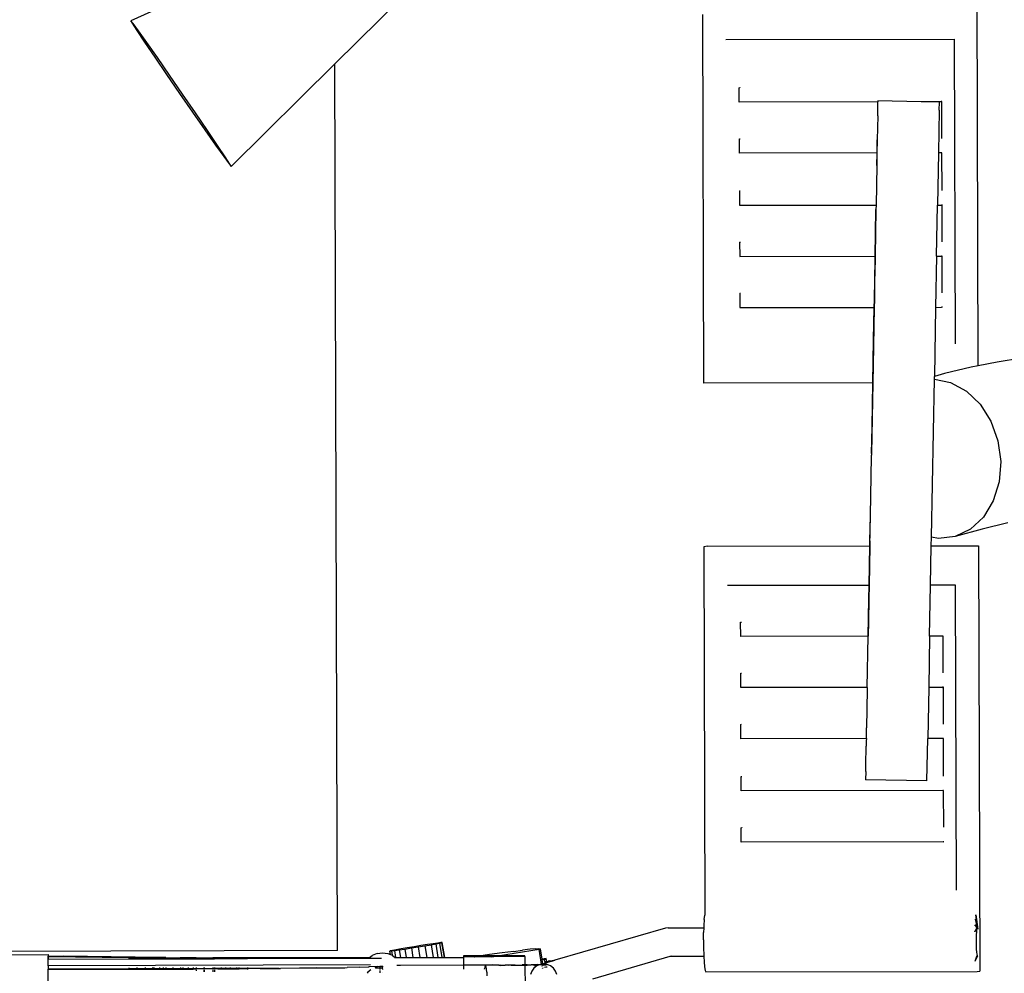
# Model space of a CAD drawing. Extents: x -5.1 to 6.3, y -3.9 to 4.5.
# Drawn here: x 3.6 to 4.1, y 0 to 0.5 of the extents above; entities that cross this region are included whole.
import ezdxf

# ---------------------------------------------------------------- set-up
doc = ezdxf.new("R2010")
doc.units = 0
doc.layers.get('0').update_dxf_attribs({"linetype": 'CONTINUOUS'})

msp = doc.modelspace()

# ---------------------------------------------------------------- linework, layer by layer
for p, q in [((4.08159, 0.31983), (4.08105, 0.51972)), ((3.80685, 0.50652), (3.76725, 0.46736)), ((3.6871, 0.49726), (3.66754, 0.48837)), ((3.94685, 0.49146), (3.94733, 0.31138)), ((3.66857, 0.48712), (3.66754, 0.48837)), ((3.66754, 0.48837), (3.66819, 0.48719)), ((3.66819, 0.48719), (3.67045, 0.48367)), ((3.6712, 0.48353), (3.66857, 0.48712)), ((3.67045, 0.48367), (3.67419, 0.47805)), ((3.67525, 0.47785), (3.6712, 0.48353)), ((3.67419, 0.47805), (3.67915, 0.4707)), ((3.68044, 0.47046), (3.67525, 0.47785)), ((3.95829, 0.47936), (4.06987, 0.47951)), ((4.06987, 0.47951), (4.07027, 0.33052)), ((3.67915, 0.4707), (3.68498, 0.46213)), ((3.68642, 0.46187), (3.68044, 0.47046)), ((3.76725, 0.46736), (3.71655, 0.41722)), ((3.7684, 0.03409), (3.76725, 0.46736)), ((3.68498, 0.46213), (3.6913, 0.45293)), ((3.69279, 0.45265), (3.68642, 0.46187)), ((3.6913, 0.45293), (3.69767, 0.44372)), ((3.69911, 0.44345), (3.69279, 0.45265)), ((3.96482, 0.45574), (3.96517, 0.4558)), ((3.96484, 0.44874), (3.96482, 0.45574)), ((3.96517, 0.4558), (3.96517, 0.45574)), ((4.03261, 0.44883), (3.96484, 0.44874)), ((4.03255, 0.44524), (4.03261, 0.44883)), ((4.03262, 0.44925), (4.03261, 0.44883)), ((4.0538, 0.44886), (4.03262, 0.44925)), ((4.06347, 0.44887), (4.0538, 0.44886)), ((4.06262, 0.4487), (4.0538, 0.44886)), ((4.06255, 0.44469), (4.06262, 0.4487)), ((4.06381, 0.44893), (4.06347, 0.44893)), ((4.06347, 0.44887), (4.06381, 0.44893)), ((4.06386, 0.43094), (4.06381, 0.44893)), ((3.69767, 0.44372), (3.70365, 0.43512)), ((3.70494, 0.43488), (3.69911, 0.44345)), ((4.03248, 0.44195), (4.03255, 0.44524)), ((4.06255, 0.44469), (4.06218, 0.42387)), ((4.03248, 0.44195), (4.03229, 0.43021)), ((3.70365, 0.43512), (3.70884, 0.42773)), ((3.7099, 0.42754), (3.70494, 0.43488)), ((3.96489, 0.43074), (3.96523, 0.4308)), ((3.9649, 0.42374), (3.96489, 0.43074)), ((3.96523, 0.4308), (3.96523, 0.43074)), ((4.03229, 0.43021), (4.03214, 0.42385)), ((4.03217, 0.42383), (4.03229, 0.43021)), ((3.70884, 0.42773), (3.71289, 0.42205)), ((3.71364, 0.42191), (3.7099, 0.42754)), ((4.03214, 0.42385), (3.9649, 0.42374)), ((4.03214, 0.42385), (4.03206, 0.41769)), ((4.03206, 0.41769), (4.03217, 0.42383)), ((4.03217, 0.42383), (4.03214, 0.42385)), ((4.06218, 0.42387), (4.06172, 0.3984)), ((4.06353, 0.42388), (4.06218, 0.42387)), ((4.06388, 0.42394), (4.06353, 0.42394)), ((4.06353, 0.42388), (4.06388, 0.42394)), ((4.06393, 0.40546), (4.06388, 0.42394)), ((3.71289, 0.42205), (3.71552, 0.41846)), ((3.71591, 0.41839), (3.71364, 0.42191)), ((3.71552, 0.41846), (3.71655, 0.41722)), ((3.71655, 0.41722), (3.71591, 0.41839)), ((4.03206, 0.41769), (4.03171, 0.39836)), ((3.96495, 0.40527), (3.9653, 0.40533)), ((3.96495, 0.40527), (3.96497, 0.39827)), ((3.9653, 0.40533), (3.9653, 0.40527)), ((3.96497, 0.39827), (4.03171, 0.39836)), ((4.03163, 0.39618), (4.03122, 0.37336)), ((4.03126, 0.37336), (4.03163, 0.39618)), ((4.03171, 0.39836), (4.03163, 0.39618)), ((4.06126, 0.3734), (4.06172, 0.3984)), ((4.06172, 0.3984), (4.0636, 0.3984)), ((4.06395, 0.39846), (4.0636, 0.3984)), ((4.06399, 0.38046), (4.06395, 0.39846)), ((3.96502, 0.38027), (3.96537, 0.38033)), ((3.96502, 0.38027), (3.96504, 0.37327)), ((3.96537, 0.38033), (3.96537, 0.38027)), ((3.96504, 0.37327), (4.03122, 0.37336)), ((4.03087, 0.35215), (4.03123, 0.37184)), ((4.03123, 0.37184), (4.03098, 0.36082)), ((4.03122, 0.37336), (4.03126, 0.37336)), ((4.03122, 0.37336), (4.03123, 0.37184)), ((4.03123, 0.37184), (4.03126, 0.37336)), ((4.06126, 0.3734), (4.06081, 0.3484)), ((4.06126, 0.3734), (4.06367, 0.3734)), ((4.06401, 0.37346), (4.06367, 0.3734)), ((4.06406, 0.35547), (4.06401, 0.37346)), ((4.03098, 0.36082), (4.03087, 0.35215)), ((3.96509, 0.35527), (3.96543, 0.35533)), ((3.96509, 0.35527), (3.96511, 0.34827)), ((4.03087, 0.35215), (4.03076, 0.34836)), ((4.0308, 0.34836), (4.03087, 0.35215)), ((3.96511, 0.34827), (4.03076, 0.34836)), ((4.03076, 0.34836), (4.03023, 0.32019)), ((4.03051, 0.33247), (4.0308, 0.34836)), ((4.03076, 0.34836), (4.0308, 0.34836)), ((4.06081, 0.3484), (4.06019, 0.31467)), ((4.06081, 0.3484), (4.06373, 0.34841)), ((4.06408, 0.34847), (4.06373, 0.34841)), ((4.03013, 0.3115), (4.03051, 0.33247)), ((4.03023, 0.32019), (4.03051, 0.33247)), ((4.10281, 0.32361), (4.0908, 0.32168)), ((4.03023, 0.32019), (4.03008, 0.3115)), ((4.07823, 0.31915), (4.06515, 0.31603)), ((4.08159, 0.31983), (4.07823, 0.31915)), ((4.0908, 0.32168), (4.08159, 0.31983)), ((4.05875, 0.23611), (4.06017, 0.31329)), ((4.06017, 0.31329), (4.06019, 0.31467)), ((4.06017, 0.31329), (4.06808, 0.3117)), ((4.06515, 0.31603), (4.06019, 0.31467)), ((4.03008, 0.3115), (3.94733, 0.31138)), ((4.03008, 0.3115), (4.02944, 0.27705)), ((4.02973, 0.28977), (4.03013, 0.3115)), ((4.03013, 0.3115), (4.03008, 0.3115)), ((4.06808, 0.3117), (4.07581, 0.3075)), ((4.07581, 0.3075), (4.08254, 0.30105)), ((4.08254, 0.30105), (4.0878, 0.29278)), ((4.02944, 0.27705), (4.02973, 0.28977)), ((4.0878, 0.29278), (4.09124, 0.28325)), ((4.09124, 0.28325), (4.09262, 0.27312)), ((4.02894, 0.24663), (4.02947, 0.27546)), ((4.02944, 0.27705), (4.02948, 0.27613)), ((4.02945, 0.27565), (4.02948, 0.27613)), ((4.02947, 0.27546), (4.02945, 0.27565)), ((4.09262, 0.27312), (4.09184, 0.26308)), ((4.09184, 0.26308), (4.08897, 0.25381)), ((4.08897, 0.25381), (4.08419, 0.24594)), ((4.02866, 0.23434), (4.02894, 0.24663)), ((4.02867, 0.23184), (4.02894, 0.24663)), ((4.08419, 0.24594), (4.07783, 0.24001)), ((4.0961, 0.24303), (4.0835, 0.24002)), ((4.05868, 0.23188), (4.05875, 0.23611)), ((4.0622, 0.23542), (4.05875, 0.23611)), ((4.07033, 0.23642), (4.0622, 0.23542)), ((4.0835, 0.24002), (4.07033, 0.23642)), ((4.07783, 0.24001), (4.07033, 0.23642)), ((3.94932, 0.23173), (3.94754, 0.23142)), ((3.94754, 0.23142), (3.94802, 0.05134)), ((3.94932, 0.23173), (4.02864, 0.23184)), ((4.02864, 0.23184), (4.02828, 0.21255)), ((4.02832, 0.21255), (4.02867, 0.23184)), ((4.02866, 0.23434), (4.02864, 0.23184)), ((4.02864, 0.23184), (4.02867, 0.23184)), ((4.05832, 0.21259), (4.05868, 0.23188)), ((4.05868, 0.23188), (4.08182, 0.23191)), ((4.08182, 0.23191), (4.08237, 0.02406)), ((4.02828, 0.21255), (3.959, 0.21246)), ((4.0282, 0.206), (4.02832, 0.21255)), ((4.02828, 0.21255), (4.0282, 0.206)), ((4.02832, 0.21255), (4.02828, 0.21255)), ((4.05787, 0.1877), (4.05832, 0.21259)), ((4.07058, 0.21261), (4.05832, 0.21259)), ((4.07097, 0.06363), (4.07058, 0.21261)), ((4.02786, 0.18766), (4.0282, 0.206)), ((4.0282, 0.206), (4.02795, 0.19498)), ((3.96551, 0.19458), (3.96586, 0.19464)), ((3.96553, 0.18758), (3.96551, 0.19458)), ((3.96586, 0.19464), (3.96586, 0.19458)), ((4.02795, 0.19498), (4.02786, 0.18766)), ((4.05787, 0.1877), (4.0574, 0.1627)), ((4.06416, 0.18771), (4.05787, 0.1877)), ((4.06451, 0.18777), (4.06416, 0.18777)), ((4.06416, 0.18771), (4.06451, 0.18777)), ((4.06455, 0.16977), (4.06451, 0.18777)), ((4.02786, 0.18766), (3.96553, 0.18758)), ((4.0274, 0.16266), (4.02786, 0.18766)), ((3.96558, 0.16958), (3.96593, 0.16964)), ((3.9656, 0.16258), (3.96558, 0.16958)), ((3.96593, 0.16964), (3.96593, 0.16958)), ((4.0274, 0.16266), (3.9656, 0.16258)), ((4.02734, 0.16165), (4.02703, 0.14297)), ((4.0274, 0.16266), (4.02734, 0.16165)), ((4.0574, 0.1627), (4.05694, 0.13771)), ((4.06423, 0.16271), (4.0574, 0.1627)), ((4.06423, 0.16271), (4.06457, 0.16278)), ((4.06457, 0.16278), (4.06423, 0.16277)), ((4.06462, 0.14478), (4.06457, 0.16278)), ((3.96565, 0.14458), (3.96599, 0.14464)), ((3.96567, 0.13758), (3.96565, 0.14458)), ((4.02694, 0.13767), (4.02703, 0.14297)), ((4.02694, 0.13767), (3.96567, 0.13758)), ((4.02689, 0.13661), (4.02687, 0.13392)), ((4.02694, 0.13767), (4.02689, 0.13661)), ((4.05655, 0.11702), (4.05694, 0.13771)), ((4.06429, 0.13772), (4.05694, 0.13771)), ((4.06464, 0.13778), (4.06429, 0.13778)), ((4.06429, 0.13772), (4.06464, 0.13778)), ((4.06469, 0.1193), (4.06464, 0.13778)), ((4.0267, 0.12487), (4.02687, 0.13392)), ((4.02662, 0.12157), (4.02656, 0.11757)), ((4.02662, 0.12157), (4.0267, 0.12487)), ((3.96571, 0.11911), (3.96606, 0.11917)), ((3.96573, 0.11211), (3.96571, 0.11911)), ((3.96606, 0.11917), (3.96606, 0.11911)), ((4.05655, 0.11702), (4.02656, 0.11757)), ((4.06436, 0.11224), (3.96573, 0.11211)), ((4.06471, 0.1123), (4.06436, 0.1123)), ((4.06436, 0.11224), (4.06471, 0.1123)), ((4.06476, 0.09431), (4.06471, 0.1123)), ((3.96578, 0.09411), (3.96613, 0.09417)), ((3.9658, 0.08711), (3.96578, 0.09411)), ((3.96613, 0.09417), (3.96613, 0.09411)), ((4.06443, 0.08724), (3.9658, 0.08711)), ((4.06443, 0.08731), (4.06477, 0.08731)), ((4.06443, 0.08724), (4.06477, 0.08731)), ((3.94775, 0.04924), (3.94753, 0.0464)), ((3.94775, 0.04924), (3.94802, 0.05134)), ((4.0813, 0.04518), (4.08025, 0.04942)), ((4.08025, 0.04942), (4.08114, 0.04539)), ((4.08052, 0.05152), (4.08145, 0.04451)), ((4.0813, 0.04518), (4.08052, 0.05152)), ((3.92873, 0.04498), (3.87463, 0.02934)), ((3.93015, 0.04519), (3.92873, 0.04498)), ((3.93015, 0.04519), (3.94748, 0.04521)), ((3.94748, 0.04521), (3.94739, 0.04299)), ((3.94753, 0.0464), (3.94748, 0.04521)), ((4.07989, 0.04317), (4.08099, 0.04513)), ((4.07989, 0.04317), (4.08084, 0.0444)), ((4.08114, 0.04539), (4.08003, 0.04658)), ((4.08003, 0.04658), (4.08081, 0.04539)), ((4.08084, 0.0444), (4.08072, 0.04327)), ((4.08081, 0.04539), (4.08114, 0.04539)), ((4.08081, 0.04539), (4.08099, 0.04513)), ((4.08099, 0.04513), (4.08084, 0.0444)), ((4.08114, 0.04539), (4.08099, 0.04513)), ((4.0813, 0.04518), (4.08114, 0.04539)), ((4.0813, 0.04518), (4.08145, 0.04451)), ((3.94733, 0.03926), (3.94739, 0.04299)), ((3.94733, 0.03926), (3.94735, 0.03546)), ((4.08057, 0.0401), (4.08056, 0.03829)), ((4.08063, 0.0418), (4.08057, 0.0401)), ((4.08072, 0.04327), (4.08063, 0.0418)), ((3.7684, 0.03409), (3.41587, 0.03315)), ((3.79428, 0.0339), (3.79411, 0.03382)), ((3.79411, 0.03382), (3.79481, 0.03389)), ((3.79439, 0.03209), (3.79411, 0.03382)), ((3.79531, 0.03412), (3.79428, 0.0339)), ((3.79481, 0.03389), (3.79634, 0.03409)), ((3.79481, 0.03389), (3.79516, 0.03178)), ((3.79713, 0.03446), (3.79531, 0.03412)), ((3.79634, 0.03409), (3.79859, 0.03442)), ((3.79634, 0.03409), (3.79689, 0.03071)), ((3.79962, 0.0349), (3.79713, 0.03446)), ((3.79859, 0.03442), (3.8014, 0.03485)), ((3.79859, 0.03442), (3.79919, 0.03071)), ((3.8026, 0.03541), (3.79962, 0.0349)), ((3.8014, 0.03485), (3.80459, 0.03535)), ((3.8014, 0.03485), (3.80207, 0.03072)), ((3.80587, 0.03595), (3.8026, 0.03541)), ((3.80459, 0.03535), (3.80793, 0.03589)), ((3.80459, 0.03535), (3.80534, 0.03073)), ((3.80922, 0.03649), (3.80587, 0.03595)), ((3.80793, 0.03589), (3.81121, 0.03644)), ((3.80793, 0.03589), (3.80877, 0.03074)), ((3.81241, 0.037), (3.80922, 0.03649)), ((3.81121, 0.03644), (3.81419, 0.03695)), ((3.81121, 0.03644), (3.81213, 0.03075)), ((3.81522, 0.03743), (3.81241, 0.037)), ((3.81419, 0.03695), (3.81667, 0.03739)), ((3.81419, 0.03695), (3.8152, 0.03075)), ((3.81746, 0.03775), (3.81522, 0.03743)), ((3.81667, 0.03739), (3.81849, 0.03772)), ((3.81775, 0.03076), (3.81667, 0.03739)), ((3.81899, 0.03796), (3.81746, 0.03775)), ((3.81849, 0.03772), (3.81952, 0.03794)), ((3.81963, 0.03077), (3.81849, 0.03772)), ((3.81969, 0.03802), (3.81899, 0.03796)), ((3.81952, 0.03794), (3.81969, 0.03802)), ((3.82069, 0.03077), (3.81952, 0.03794)), ((3.82087, 0.03077), (3.81969, 0.03802)), ((3.84666, 0.03153), (3.86709, 0.03478)), ((3.85444, 0.0337), (3.84901, 0.03298)), ((3.85444, 0.0337), (3.85897, 0.03428)), ((3.86258, 0.0347), (3.85897, 0.03428)), ((3.86521, 0.03496), (3.86258, 0.0347)), ((3.86521, 0.03496), (3.86684, 0.03507)), ((3.86684, 0.03507), (3.86747, 0.035)), ((3.86747, 0.035), (3.86709, 0.03478)), ((3.86825, 0.02749), (3.86709, 0.03478)), ((3.86747, 0.035), (3.86828, 0.02994)), ((3.94735, 0.03546), (3.94746, 0.03184)), ((4.08056, 0.03829), (4.08058, 0.03648)), ((4.08058, 0.03648), (4.08065, 0.0348)), ((4.08065, 0.0348), (4.08075, 0.03337)), ((3.41587, 0.03155), (3.62701, 0.03212)), ((3.62701, 0.03212), (3.62701, 0.03175)), ((3.62701, 0.03175), (3.62701, 0.03138)), ((3.62701, 0.03138), (3.63004, 0.03135)), ((3.62701, 0.03105), (3.62701, 0.03138)), ((3.62701, 0.03105), (3.62717, 0.03105)), ((3.62702, 0.0299), (3.62701, 0.03105)), ((3.62702, 0.0299), (3.62717, 0.0299)), ((3.62703, 0.02665), (3.62702, 0.0299)), ((3.66663, 0.0305), (3.62717, 0.03105)), ((3.62717, 0.0299), (3.62717, 0.03105)), ((3.62717, 0.0299), (3.66663, 0.03001)), ((3.63004, 0.03135), (3.63462, 0.0313)), ((3.68139, 0.03066), (3.63462, 0.0313)), ((3.66663, 0.03001), (3.66663, 0.0305)), ((3.66663, 0.0305), (3.67034, 0.03046)), ((3.66663, 0.03001), (3.67034, 0.03002)), ((3.67034, 0.03046), (3.67034, 0.03002)), ((3.6744, 0.03041), (3.67034, 0.03046)), ((3.67034, 0.03002), (3.6744, 0.03003)), ((3.6744, 0.03041), (3.6744, 0.03003)), ((3.67827, 0.03038), (3.6744, 0.03041)), ((3.6744, 0.03003), (3.67827, 0.03004)), ((3.67827, 0.03004), (3.67827, 0.03038)), ((3.67871, 0.03037), (3.67827, 0.03038)), ((3.67827, 0.03004), (3.67871, 0.03004)), ((3.67871, 0.03037), (3.67871, 0.03004)), ((3.68139, 0.03035), (3.67871, 0.03037)), ((3.67871, 0.03004), (3.6814, 0.03005)), ((3.68463, 0.03063), (3.68139, 0.03066)), ((3.68139, 0.03035), (3.6814, 0.03005)), ((3.68323, 0.03034), (3.68139, 0.03035)), ((3.6814, 0.03005), (3.68323, 0.03005)), ((3.68323, 0.03034), (3.68323, 0.03005)), ((3.68463, 0.03033), (3.68323, 0.03034)), ((3.68323, 0.03005), (3.68463, 0.03006)), ((3.68463, 0.03063), (3.68806, 0.03059)), ((3.68463, 0.03033), (3.68463, 0.03006)), ((3.68796, 0.03031), (3.68463, 0.03033)), ((3.68463, 0.03006), (3.68796, 0.03007)), ((3.68796, 0.03031), (3.68796, 0.03007)), ((3.68806, 0.03031), (3.68796, 0.03031)), ((3.68796, 0.03007), (3.68806, 0.03007)), ((3.68806, 0.03059), (3.69166, 0.03057)), ((3.68806, 0.03031), (3.68806, 0.03007)), ((3.69166, 0.03029), (3.68806, 0.03031)), ((3.68806, 0.03007), (3.69166, 0.03008)), ((3.69933, 0.03053), (3.69166, 0.03057)), ((3.69166, 0.03029), (3.69166, 0.03008)), ((3.69286, 0.03029), (3.69166, 0.03029)), ((3.69166, 0.03008), (3.69286, 0.03008)), ((3.69286, 0.03029), (3.69286, 0.03008)), ((3.69542, 0.03028), (3.69286, 0.03029)), ((3.69286, 0.03008), (3.69543, 0.03009)), ((3.69542, 0.03028), (3.69543, 0.03009)), ((3.69791, 0.03027), (3.69542, 0.03028)), ((3.69543, 0.03009), (3.69791, 0.03009)), ((3.69791, 0.03027), (3.69791, 0.03009)), ((3.69933, 0.03027), (3.69791, 0.03027)), ((3.69791, 0.03009), (3.69933, 0.0301)), ((3.69933, 0.03053), (3.70747, 0.0305)), ((3.69933, 0.03027), (3.69933, 0.0301)), ((3.70309, 0.03026), (3.69933, 0.03027)), ((3.69933, 0.0301), (3.70309, 0.03011)), ((3.70309, 0.03026), (3.70309, 0.03011)), ((3.70335, 0.03026), (3.70309, 0.03026)), ((3.70309, 0.03011), (3.70335, 0.03011)), ((3.70335, 0.03026), (3.70335, 0.03011)), ((3.70748, 0.03026), (3.70335, 0.03026)), ((3.70335, 0.03011), (3.70748, 0.03012)), ((3.71595, 0.0305), (3.70747, 0.0305)), ((3.70748, 0.03026), (3.70748, 0.03012)), ((3.70838, 0.03025), (3.70748, 0.03026)), ((3.70748, 0.03012), (3.70838, 0.03012)), ((3.70838, 0.03025), (3.70838, 0.03012)), ((3.71168, 0.03025), (3.70838, 0.03025)), ((3.70838, 0.03012), (3.71168, 0.03013)), ((3.71168, 0.03025), (3.71168, 0.03013)), ((3.71374, 0.03025), (3.71168, 0.03025)), ((3.71168, 0.03013), (3.71374, 0.03013)), ((3.71595, 0.03026), (3.71374, 0.03025)), ((3.71374, 0.03025), (3.71374, 0.03013)), ((3.71374, 0.03013), (3.71595, 0.03014)), ((3.78417, 0.03067), (3.71595, 0.0305)), ((3.71595, 0.03026), (3.71595, 0.03014)), ((3.71915, 0.03026), (3.71595, 0.03026)), ((3.71595, 0.03014), (3.71915, 0.03015)), ((3.71915, 0.03026), (3.71915, 0.03015)), ((3.72026, 0.03026), (3.71915, 0.03026)), ((3.71915, 0.03015), (3.72026, 0.03015)), ((3.72446, 0.03027), (3.72026, 0.03026)), ((3.72026, 0.03026), (3.72026, 0.03015)), ((3.72026, 0.03015), (3.72446, 0.03016)), ((3.78457, 0.03043), (3.72446, 0.03027)), ((3.72446, 0.03016), (3.78443, 0.03032)), ((3.72446, 0.03027), (3.72446, 0.03016)), ((3.78417, 0.03067), (3.78543, 0.03164)), ((3.78417, 0.03067), (3.78457, 0.03067)), ((3.78443, 0.03032), (3.78995, 0.03034)), ((3.78784, 0.03265), (3.78543, 0.03164)), ((3.78784, 0.03265), (3.79043, 0.03299)), ((3.79043, 0.03299), (3.79302, 0.03266)), ((3.79302, 0.03266), (3.79439, 0.03209)), ((3.79439, 0.03209), (3.79516, 0.03178)), ((3.79516, 0.03178), (3.79543, 0.03167)), ((3.79543, 0.03167), (3.79669, 0.03071)), ((3.79629, 0.0307), (3.79669, 0.03071)), ((3.8301, 0.03055), (3.79629, 0.03046)), ((3.79669, 0.03071), (3.79689, 0.03071)), ((3.79689, 0.03071), (3.79919, 0.03071)), ((3.79919, 0.03071), (3.80207, 0.03072)), ((3.80207, 0.03072), (3.80534, 0.03073)), ((3.80534, 0.03073), (3.80877, 0.03074)), ((3.80877, 0.03074), (3.81213, 0.03075)), ((3.81213, 0.03075), (3.8152, 0.03075)), ((3.8152, 0.03075), (3.81775, 0.03076)), ((3.81775, 0.03076), (3.81963, 0.03077)), ((3.81963, 0.03077), (3.82069, 0.03077)), ((3.82069, 0.03077), (3.82087, 0.03077)), ((3.82087, 0.03077), (3.8301, 0.03079)), ((3.83851, 0.03151), (3.8301, 0.03148)), ((3.8301, 0.03148), (3.8301, 0.03105)), ((3.8354, 0.03106), (3.8301, 0.03105)), ((3.8301, 0.03105), (3.8301, 0.03079)), ((3.8301, 0.03079), (3.8301, 0.03055)), ((3.8301, 0.03055), (3.83011, 0.02705)), ((3.8354, 0.03106), (3.83567, 0.0311)), ((3.83851, 0.03151), (3.83567, 0.0311)), ((3.84389, 0.03109), (3.83567, 0.0311)), ((3.84273, 0.03211), (3.83851, 0.03151)), ((3.84666, 0.03153), (3.83851, 0.03151)), ((3.84901, 0.03298), (3.84273, 0.03211)), ((3.84389, 0.03109), (3.84666, 0.03153)), ((3.8601, 0.03113), (3.84389, 0.03109)), ((3.8601, 0.03156), (3.84666, 0.03153)), ((3.8601, 0.03113), (3.8601, 0.03156)), ((3.8601, 0.03113), (3.8602, -0.00682)), ((3.87052, 0.03014), (3.86828, 0.02994)), ((3.86828, 0.02994), (3.86835, 0.02948)), ((3.86835, 0.02948), (3.86971, 0.02977)), ((3.86835, 0.02948), (3.86865, 0.02761)), ((3.86971, 0.02977), (3.87052, 0.03014)), ((3.86988, 0.02868), (3.86971, 0.02977)), ((3.87073, 0.0288), (3.87052, 0.03014)), ((3.87073, 0.0288), (3.87212, 0.029)), ((3.87077, 0.02856), (3.8731, 0.0289)), ((3.87083, 0.02824), (3.8731, 0.0289)), ((3.8716, 0.02887), (3.8729, 0.02904)), ((3.87212, 0.029), (3.8716, 0.02887)), ((3.87212, 0.029), (3.87463, 0.02934)), ((3.8729, 0.02904), (3.87418, 0.02921)), ((3.8729, 0.02904), (3.87339, 0.02898)), ((3.87339, 0.02898), (3.8731, 0.0289)), ((3.87418, 0.02921), (3.87339, 0.02898)), ((3.87463, 0.02934), (3.87418, 0.02921)), ((3.93087, 0.03119), (3.89306, 0.02017)), ((3.9316, 0.0314), (3.93087, 0.03119)), ((3.9475, 0.03121), (3.93087, 0.03119)), ((3.94746, 0.03184), (3.9475, 0.03121)), ((3.9475, 0.03121), (3.94764, 0.02866)), ((4.08015, 0.02884), (4.08118, 0.03139)), ((4.08015, 0.02884), (4.08096, 0.03139)), ((4.08075, 0.03337), (4.08087, 0.03228)), ((4.08087, 0.03228), (4.08102, 0.0316)), ((4.08096, 0.03139), (4.08102, 0.0316)), ((4.08096, 0.03139), (4.08118, 0.03139)), ((4.08102, 0.0316), (4.08118, 0.03139)), ((3.78457, 0.02707), (3.62703, 0.02665)), ((3.62703, 0.02665), (3.62703, 0.02504)), ((3.62718, 0.02504), (3.62703, 0.02504)), ((3.62703, 0.02488), (3.62703, 0.02504)), ((3.62703, 0.02488), (3.62718, 0.02488)), ((3.62708, 0.00488), (3.62703, 0.02488)), ((3.62718, 0.02504), (3.62718, 0.02562)), ((3.66664, 0.02514), (3.62718, 0.02504)), ((3.62718, 0.02488), (3.62718, 0.02504)), ((3.62718, 0.02488), (3.66664, 0.02499)), ((3.66664, 0.02514), (3.66664, 0.02573)), ((3.67035, 0.02515), (3.66664, 0.02514)), ((3.66664, 0.02499), (3.66664, 0.02514)), ((3.66664, 0.02499), (3.67035, 0.025)), ((3.67035, 0.02574), (3.67035, 0.02515)), ((3.67441, 0.02516), (3.67035, 0.02515)), ((3.67035, 0.02515), (3.67035, 0.025)), ((3.67035, 0.025), (3.67442, 0.02501)), ((3.67441, 0.02575), (3.67441, 0.02516)), ((3.67828, 0.02517), (3.67441, 0.02516)), ((3.67441, 0.02516), (3.67442, 0.02501)), ((3.67442, 0.02501), (3.67828, 0.02502)), ((3.67828, 0.02517), (3.67828, 0.02576)), ((3.67872, 0.02518), (3.67828, 0.02517)), ((3.67828, 0.02502), (3.67828, 0.02517)), ((3.67828, 0.02502), (3.67872, 0.02502)), ((3.67872, 0.02576), (3.67872, 0.02518)), ((3.67872, 0.02518), (3.67872, 0.02502)), ((3.68141, 0.02518), (3.67872, 0.02518)), ((3.67872, 0.02502), (3.68141, 0.02502)), ((3.68141, 0.02577), (3.68141, 0.02518)), ((3.68325, 0.02519), (3.68141, 0.02518)), ((3.68141, 0.02518), (3.68141, 0.02502)), ((3.68141, 0.02502), (3.68325, 0.02503)), ((3.68324, 0.02577), (3.68325, 0.02519)), ((3.68325, 0.02519), (3.68325, 0.02503)), ((3.68464, 0.02519), (3.68325, 0.02519)), ((3.68325, 0.02503), (3.68465, 0.02503)), ((3.68464, 0.02578), (3.68464, 0.02519)), ((3.68797, 0.0252), (3.68464, 0.02519)), ((3.68464, 0.02519), (3.68465, 0.02503)), ((3.68465, 0.02503), (3.68797, 0.02504)), ((3.68797, 0.02578), (3.68797, 0.0252)), ((3.68797, 0.0252), (3.68797, 0.02504)), ((3.68807, 0.0252), (3.68797, 0.0252)), ((3.68797, 0.02504), (3.68807, 0.02504)), ((3.68807, 0.02578), (3.68807, 0.0252)), ((3.69168, 0.02521), (3.68807, 0.0252)), ((3.68807, 0.0252), (3.68807, 0.02504)), ((3.68807, 0.02504), (3.69168, 0.02505)), ((3.69168, 0.02579), (3.69168, 0.02521)), ((3.69168, 0.02521), (3.69168, 0.02505)), ((3.69287, 0.02521), (3.69168, 0.02521)), ((3.69168, 0.02505), (3.69287, 0.02506)), ((3.69287, 0.0258), (3.69287, 0.02521)), ((3.69544, 0.02522), (3.69287, 0.02521)), ((3.69287, 0.02521), (3.69287, 0.02506)), ((3.69287, 0.02506), (3.69544, 0.02506)), ((3.69544, 0.0258), (3.69544, 0.02522)), ((3.69792, 0.02523), (3.69544, 0.02522)), ((3.69544, 0.02522), (3.69544, 0.02506)), ((3.69544, 0.02506), (3.69793, 0.02507)), ((3.69792, 0.02581), (3.69792, 0.02523)), ((3.69792, 0.02523), (3.69793, 0.02507)), ((3.69934, 0.02523), (3.69792, 0.02523)), ((3.69934, 0.02507), (3.69793, 0.02507)), ((3.69934, 0.02581), (3.69934, 0.02523)), ((3.70311, 0.02524), (3.69934, 0.02523)), ((3.69934, 0.02523), (3.69934, 0.02507)), ((3.70311, 0.02509), (3.69934, 0.02507)), ((3.69934, 0.02469), (3.69934, 0.02426)), ((3.7031, 0.02582), (3.70311, 0.02524)), ((3.70311, 0.02524), (3.70311, 0.02509)), ((3.70336, 0.02524), (3.70311, 0.02524)), ((3.70336, 0.02509), (3.70311, 0.02509)), ((3.70311, 0.02471), (3.70311, 0.02367)), ((3.70336, 0.02583), (3.70336, 0.02524)), ((3.70749, 0.02525), (3.70336, 0.02524)), ((3.70336, 0.02524), (3.70336, 0.02509)), ((3.70749, 0.0251), (3.70336, 0.02509)), ((3.70336, 0.02471), (3.70337, 0.02367)), ((3.70749, 0.02584), (3.70749, 0.02525)), ((3.70749, 0.02525), (3.70749, 0.0251)), ((3.70839, 0.02525), (3.70749, 0.02525)), ((3.70839, 0.02511), (3.70749, 0.0251)), ((3.70749, 0.02472), (3.70749, 0.02369)), ((3.70839, 0.02584), (3.70839, 0.02525)), ((3.7117, 0.02526), (3.70839, 0.02525)), ((3.70839, 0.02525), (3.70839, 0.02511)), ((3.70992, 0.02511), (3.70839, 0.02511)), ((3.70839, 0.02473), (3.70839, 0.02369)), ((3.70992, 0.02511), (3.7117, 0.02512)), ((3.71169, 0.02585), (3.7117, 0.02526)), ((3.71375, 0.02527), (3.7117, 0.02526)), ((3.7117, 0.02526), (3.7117, 0.02512)), ((3.7117, 0.02512), (3.71375, 0.02514)), ((3.71375, 0.02585), (3.71375, 0.02527)), ((3.71375, 0.02527), (3.71375, 0.02514)), ((3.71597, 0.02527), (3.71375, 0.02527)), ((3.71375, 0.02514), (3.71597, 0.02515)), ((3.71596, 0.02586), (3.71597, 0.02527)), ((3.71917, 0.02528), (3.71597, 0.02527)), ((3.71597, 0.02527), (3.71597, 0.02515)), ((3.71597, 0.02515), (3.71917, 0.02517)), ((3.71917, 0.02587), (3.71917, 0.02528)), ((3.72028, 0.02529), (3.71917, 0.02528)), ((3.71917, 0.02528), (3.71917, 0.02517)), ((3.71917, 0.02517), (3.72028, 0.02517)), ((3.72028, 0.02587), (3.72028, 0.02529)), ((3.72447, 0.0253), (3.72028, 0.02529)), ((3.72028, 0.02529), (3.72028, 0.02517)), ((3.72028, 0.02517), (3.72049, 0.02517)), ((3.72447, 0.0252), (3.72049, 0.02517)), ((3.72447, 0.02588), (3.72447, 0.0253)), ((3.73995, 0.02534), (3.72447, 0.0253)), ((3.72447, 0.0253), (3.72447, 0.0252)), ((3.73074, 0.02525), (3.72447, 0.0252)), ((3.72447, 0.0252), (3.72447, 0.02482)), ((3.73074, 0.02525), (3.73995, 0.02534)), ((3.73995, 0.02534), (3.74057, 0.02534)), ((3.74983, 0.02545), (3.74057, 0.02534)), ((3.77199, 0.02542), (3.74057, 0.02534)), ((3.75842, 0.02557), (3.74983, 0.02545)), ((3.75842, 0.02557), (3.76622, 0.02571)), ((3.76622, 0.02571), (3.77314, 0.02585)), ((3.77909, 0.026), (3.77314, 0.02585)), ((3.77909, 0.026), (3.78343, 0.02614)), ((3.78483, 0.02468), (3.78336, 0.02355)), ((3.78343, 0.02614), (3.784, 0.02616)), ((3.78779, 0.02632), (3.784, 0.02616)), ((3.78784, 0.02614), (3.78669, 0.02566)), ((3.78917, 0.02547), (3.78712, 0.02546)), ((3.78779, 0.02632), (3.79043, 0.02648)), ((3.79043, 0.02648), (3.78784, 0.02614)), ((3.78913, 0.02434), (3.7891, 0.0235)), ((3.78917, 0.02547), (3.78914, 0.02494)), ((3.78914, 0.02494), (3.78914, 0.02482)), ((3.78921, 0.02603), (3.78917, 0.02547)), ((3.79043, 0.02547), (3.78917, 0.02547)), ((3.78921, 0.02605), (3.78921, 0.02603)), ((3.78952, 0.02592), (3.78921, 0.02603)), ((3.78952, 0.02592), (3.78951, 0.02605)), ((3.79043, 0.02648), (3.79043, 0.02606)), ((3.79043, 0.02606), (3.79044, 0.02598)), ((3.79043, 0.02547), (3.79044, 0.02598)), ((3.79043, 0.02522), (3.79043, 0.02547)), ((3.79043, 0.02522), (3.79043, 0.02518)), ((3.79043, 0.02518), (3.79044, 0.02488)), ((3.79751, 0.02694), (3.79932, 0.02694)), ((3.79932, 0.02694), (3.83011, 0.02705)), ((3.83011, 0.02705), (3.84084, 0.02708)), ((3.83011, 0.02678), (3.83011, 0.02492)), ((3.84035, 0.02496), (3.84036, 0.02511)), ((3.8405, 0.0262), (3.84036, 0.02511)), ((3.84065, 0.02682), (3.8405, 0.0262)), ((3.84084, 0.02708), (3.84437, 0.0271)), ((3.84102, 0.02682), (3.84084, 0.02708)), ((3.84437, 0.0271), (3.84097, 0.02689)), ((3.84399, 0.02689), (3.84099, 0.02687)), ((3.84119, 0.02609), (3.84102, 0.02682)), ((3.84134, 0.02496), (3.84119, 0.02609)), ((3.84145, 0.02349), (3.84134, 0.02496)), ((3.84725, 0.02691), (3.84399, 0.02689)), ((3.84838, 0.02686), (3.84437, 0.0271)), ((3.84725, 0.02691), (3.85039, 0.02694)), ((3.84781, 0.02712), (3.85188, 0.02689)), ((3.84781, 0.02712), (3.84838, 0.02686)), ((3.85339, 0.02697), (3.85039, 0.02694)), ((3.85523, 0.02693), (3.85188, 0.02689)), ((3.85339, 0.02697), (3.85619, 0.027)), ((3.85523, 0.02693), (3.85836, 0.02697)), ((3.85619, 0.027), (3.85878, 0.02704)), ((3.85836, 0.02697), (3.86125, 0.02701)), ((3.86112, 0.02709), (3.85878, 0.02704)), ((3.86112, 0.02709), (3.86319, 0.02713)), ((3.86386, 0.02706), (3.86125, 0.02701)), ((3.86496, 0.02718), (3.86319, 0.02713)), ((3.8645, 0.02547), (3.86343, 0.02403)), ((3.86386, 0.02706), (3.86617, 0.02711)), ((3.86589, 0.02658), (3.8645, 0.02547)), ((3.86484, 0.02654), (3.8664, 0.02723)), ((3.86484, 0.02654), (3.86589, 0.02658)), ((3.8664, 0.02723), (3.86496, 0.02718)), ((3.86751, 0.02728), (3.86589, 0.02658)), ((3.86814, 0.02716), (3.86617, 0.02711)), ((3.86825, 0.02749), (3.86751, 0.02728)), ((3.86827, 0.02738), (3.86751, 0.02728)), ((3.86976, 0.02722), (3.86814, 0.02716)), ((3.86865, 0.02761), (3.86825, 0.02749)), ((3.86868, 0.02744), (3.86827, 0.02738)), ((3.86828, 0.02727), (3.86827, 0.02738)), ((3.8684, 0.02652), (3.86839, 0.02664)), ((3.86859, 0.02537), (3.86857, 0.0255)), ((3.87, 0.028), (3.86865, 0.02761)), ((3.86925, 0.02752), (3.86868, 0.02744)), ((3.86868, 0.02744), (3.86869, 0.02739)), ((3.8687, 0.02673), (3.86879, 0.02675)), ((3.8687, 0.02673), (3.86871, 0.0266)), ((3.87033, 0.02703), (3.86879, 0.02675)), ((3.86899, 0.02668), (3.86879, 0.02675)), ((3.86887, 0.02558), (3.86889, 0.02545)), ((3.87079, 0.0273), (3.86925, 0.02752)), ((3.87042, 0.02592), (3.86965, 0.02581)), ((3.86976, 0.02722), (3.87099, 0.02727)), ((3.86988, 0.02868), (3.87073, 0.0288)), ((3.8699, 0.02862), (3.86988, 0.02868)), ((3.8699, 0.02862), (3.87074, 0.02874)), ((3.86992, 0.02843), (3.8699, 0.02862)), ((3.86992, 0.02843), (3.87077, 0.02856)), ((3.86997, 0.02813), (3.86992, 0.02843)), ((3.86997, 0.02813), (3.87083, 0.02824)), ((3.86998, 0.02809), (3.86997, 0.02813)), ((3.86998, 0.02809), (3.87048, 0.02814)), ((3.87, 0.028), (3.86998, 0.02809)), ((3.87048, 0.02814), (3.87, 0.028)), ((3.87042, 0.02592), (3.87032, 0.026)), ((3.87098, 0.026), (3.87042, 0.02592)), ((3.87049, 0.02587), (3.87042, 0.02592)), ((3.87043, 0.02725), (3.87079, 0.0273)), ((3.87083, 0.02824), (3.87048, 0.02814)), ((3.87074, 0.02874), (3.87073, 0.0288)), ((3.87074, 0.02874), (3.87142, 0.02884)), ((3.87077, 0.02856), (3.87074, 0.02874)), ((3.87083, 0.02824), (3.87077, 0.02856)), ((3.87099, 0.02727), (3.87079, 0.0273)), ((3.87262, 0.02657), (3.87099, 0.02727)), ((3.8716, 0.02887), (3.87142, 0.02884)), ((3.87402, 0.02546), (3.87262, 0.02657)), ((3.87509, 0.02401), (3.87402, 0.02546)), ((3.94764, 0.02866), (3.94789, 0.02613)), ((3.94789, 0.02613), (3.94819, 0.02442)), ((3.94819, 0.02442), (3.94852, 0.02365)), ((4.08102, 0.02382), (4.08237, 0.02406)), ((3.78336, 0.02355), (3.78292, 0.02298)), ((3.7891, 0.0235), (3.78909, 0.02316)), ((3.79044, 0.0232), (3.79044, 0.02324)), ((3.84145, 0.02349), (3.84153, 0.0218)), ((3.86343, 0.02403), (3.86276, 0.02234)), ((3.87573, 0.02242), (3.87509, 0.02401)), ((3.94852, 0.02365), (4.08102, 0.02382))]:
    msp.add_line(p, q)

doc.saveas('drawing.dxf')
